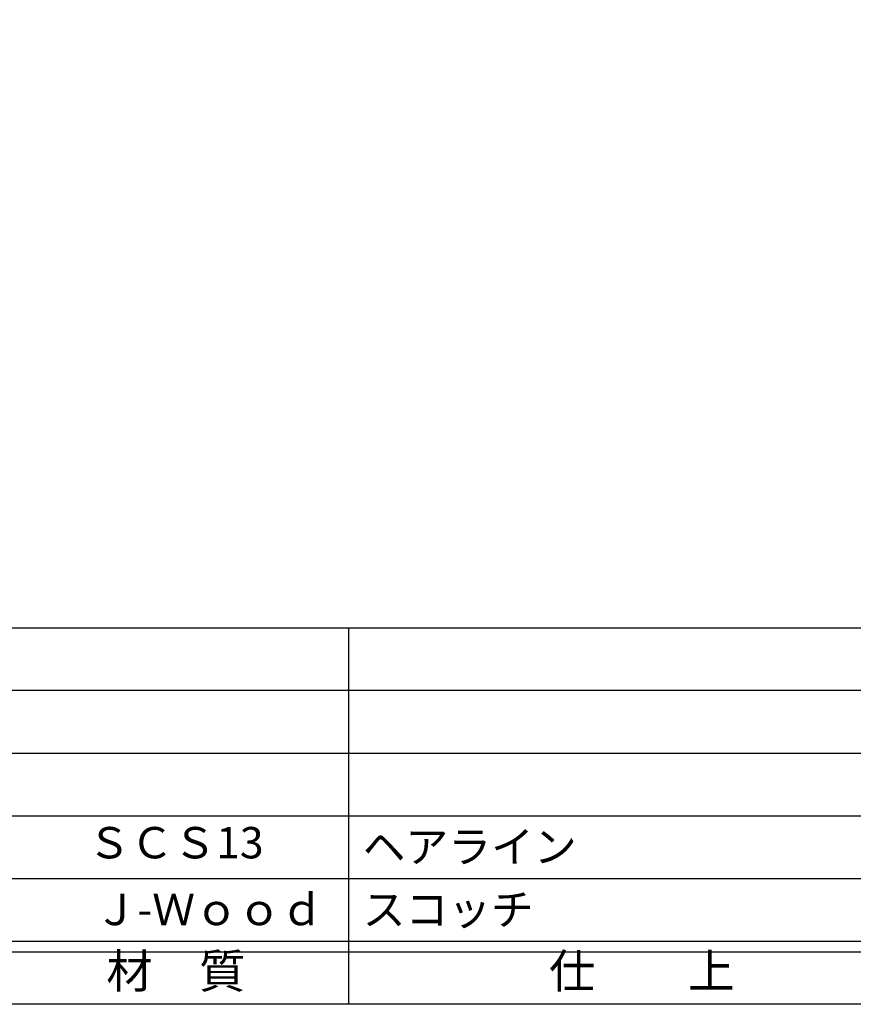
# Model space of a CAD drawing. Units: inches. Extents: x -1007 to -200, y 840 to 1400.
# Drawn here: x -925 to -845, y 840 to 935 of the extents above; entities that cross this region are included whole.
import ezdxf
from ezdxf.enums import TextEntityAlignment as Align

# ---------------------------------------------------------------- set-up
doc = ezdxf.new("R2010")
doc.units = ezdxf.units.IN
doc.header["$MEASUREMENT"] = 0
for name, color, linetype in [('図枠', 7, 'Continuous'), ('図枠-文字', 4, 'Continuous'), ('図枠-細線', 251, 'Continuous'), ('図枠-部品名称', 253, 'Continuous')]:
    doc.layers.add(name, color=color, linetype=linetype)
doc.styles.add('STD', font='TXT.shx', dxfattribs={"bigfont": 'bigfont.shx'})

# ---------------------------------------------------------------- blocks, each defined once
blk = doc.blocks.new('A$C337F4ABC')
for p, q in [((84.356, 36.808), (84.356, 0.808)), ((198.986, 6.808), (-0.514, 6.808))]:
    blk.add_line(p, q)
at = {"layer": '図枠'}
blk.add_lwpolyline([(-0.514, 36.808), (198.986, 36.808), (198.986, 0.808), (-0.514, 0.808)], close=True, dxfattribs=at)
at = {"layer": '図枠-細線'}
for p, q in [((198.986, 30.808), (-0.514, 30.808)), ((198.986, 24.808), (-0.514, 24.808)), ((198.986, 18.808), (-0.514, 18.808)), ((198.986, 12.808), (-0.514, 12.808)), ((198.986, 5.808), (-0.514, 5.808))]:
    blk.add_line(p, q, dxfattribs=at)
at = {"layer": '図枠-文字', "style": 'STD'}
for s, p in [('材\u3000質', (67.847, 3.564)), ('仕\u3000\u3000上', (112.408, 3.564))]:
    blk.add_text(s, height=3.25, dxfattribs=at).set_placement(p, align=Align.MIDDLE)

msp = doc.modelspace()

# ---------------------------------------------------------------- linework, layer by layer
at = {"layer": '図枠'}
msp.add_lwpolyline([(-1006.989, 1400.338), (-199.989, 1400.338), (-199.989, 840.338), (-1006.989, 840.338)], close=True, dxfattribs=at)

# ---------------------------------------------------------------- block references
msp.add_blockref('A$C337F4ABC', (-977.475, 839.53), dxfattribs=at)

# ---------------------------------------------------------------- texts
at = {"layer": '図枠-部品名称', "style": 'STD'}
msp.add_text('ＳＣＳ13', height=3, dxfattribs=at).set_placement((-909.645, 855.405), align=Align.MIDDLE)
for s, p in [('ヘアライン', (-891.759, 855.405)), ('Ｊ-Ｗｏｏｄ', (-917.401, 849.405)), ('スコッチ', (-891.759, 849.405))]:
    msp.add_text(s, height=3, dxfattribs=at).set_placement(p, align=Align.MIDDLE_LEFT)

doc.saveas('drawing.dxf')
